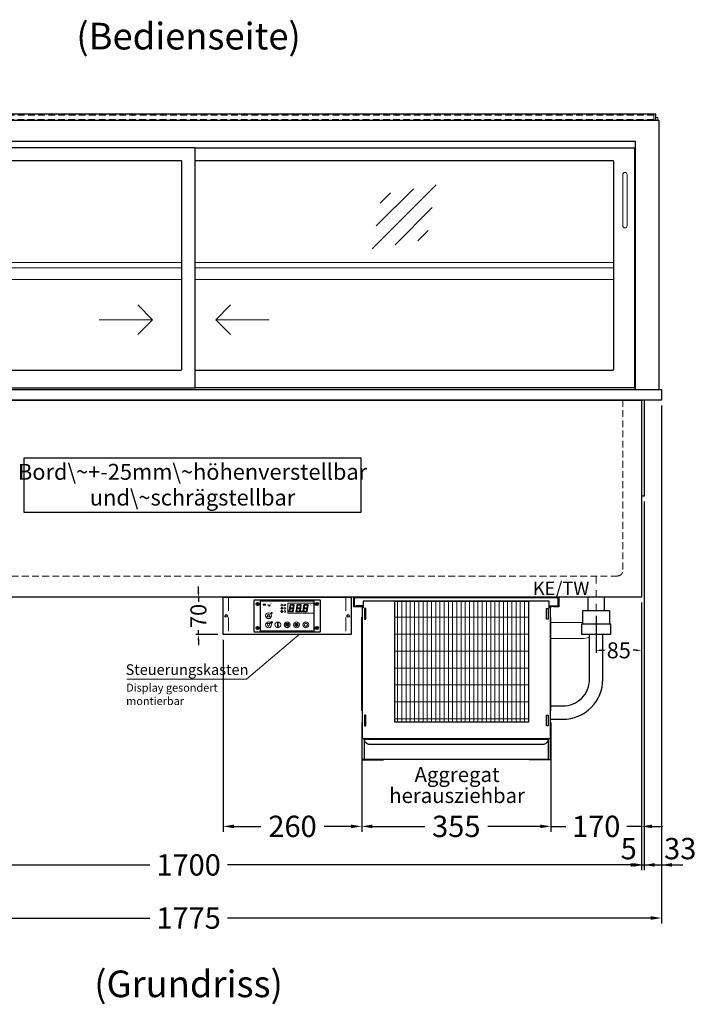
# Model space of a CAD drawing. Units: millimetres. Extents: x 0 to 48500, y 0 to 69400.
# Drawn here: x 6911 to 8181, y 22864 to 24711 of the extents above; entities that cross this region are included whole.
import ezdxf
from ezdxf.enums import TextEntityAlignment as Align

# ---------------------------------------------------------------- set-up
doc = ezdxf.new("R2010")
doc.units = ezdxf.units.MM
doc.header["$LTSCALE"] = 2
doc.header["$PDMODE"] = 34
doc.header["$PDSIZE"] = 5
for name, pattern in [('AUSGEZOGEN', [0]), ('STRICHPUNKT2', [12.7, 6.35, -3.175, 0, -3.175]), ('VERDECKT', [9.525, 6.35, -3.175])]:
    doc.linetypes.add(name, pattern=pattern)
for name, color, linetype, lineweight in [('A_BEMASSUNG', 1, 'Continuous', 13), ('A_GLAS', 4, 'Continuous', 20), ('A_HILFSLINIEN', 7, 'Continuous', 13), ('A_MITTE', 2, 'STRICHPUNKT2', 13), ('A_SCHRAFFUR', 6, 'Continuous', 5), ('A_TEXT', 7, 'Continuous', 20), ('A_VERDECKT', 5, 'VERDECKT', 13), ('A_VOLL', 3, 'Continuous', 30)]:
    doc.layers.add(name, color=color, linetype=linetype, lineweight=lineweight)
doc.styles.add('ARIAL', font='arial.ttf')
doc.styles.add('Arial_0', font='arial.ttf')
doc.styles.add('Arial_35', font='arial.ttf', dxfattribs={"height": 35})
doc.dimstyles.new('STANDARD_Bemassung', dxfattribs={"dimtxt": 40, "dimasz": 20, "dimexe": 10, "dimexo": 10, "dimgap": 15, "dimtad": 0, "dimdec": 0, "dimdsep": 46, "dimtxsty": 'ARIAL', "dimcen": 0.09, "dimclrt": 7, "dimazin": 0, "dimtfac": 1, "dimtdec": 0, "dimtmove": 2, "dimatfit": 3, "dimfxl": 1, "dimtolj": 1, "dimtzin": 0, "dimarcsym": 0})
doc.dimstyles.new('STANDARD_klein', dxfattribs={"dimtxt": 30, "dimasz": 10, "dimexe": 5, "dimexo": 10, "dimgap": 5, "dimtad": 0, "dimdec": 0, "dimdsep": 46, "dimtxsty": 'Arial_0', "dimcen": 0.09, "dimclrt": 7, "dimazin": 2, "dimtm": 1e-09, "dimtfac": 1, "dimtdec": 0, "dimtmove": 2, "dimatfit": 3, "dimfxl": 1, "dimtolj": 1, "dimtzin": 0, "dimarcsym": 0})
pattern_1 = [(0, (-208.144, 4.619), (0, 6.985), [5.08, -1.905]), (90, (-208.144, 4.619), (-6.985, 4e-16), [5.08, -1.905])]

# ---------------------------------------------------------------- blocks, each defined once
blk = doc.blocks.new('*D3581')
at = {"layer": 'A_BEMASSUNG', "color": 0, "lineweight": -2, "ltscale": 2, "transparency": 16777216}
for p, q in [((6377.6, 23617.6), (6377.6, 23115.7)), ((8077.6, 23617.6), (8077.6, 23115.7)), ((6397.6, 23125.7), (7154.9, 23125.7)), ((8057.6, 23125.7), (7300.4, 23125.7))]:
    blk.add_line(p, q, dxfattribs=at)
at = {"layer": 'A_BEMASSUNG', "color": 0, "ltscale": 2, "transparency": 16777216}
for points in [[(6397.6, 23129.1), (6397.6, 23122.4), (6377.6, 23125.7)], [(8057.6, 23129.1), (8057.6, 23122.4), (8077.6, 23125.7)]]:
    blk.add_solid(points, dxfattribs=at)
at = {"layer": 'DEFPOINTS', "color": 0, "ltscale": 2, "transparency": 16777216}
for p in [(6377.6, 23627.6), (8077.6, 23627.6), (8077.6, 23125.7)]:
    blk.add_point(p, dxfattribs=at)
at = {"layer": 'A_BEMASSUNG', "color": 7, "ltscale": 2, "transparency": 16777216, "insert": (7227.6, 23125.7), "char_height": 40, "attachment_point": 5, "style": 'ARIAL'}
blk.add_mtext('\\A1;1700', dxfattribs=at)
blk = doc.blocks.new('*D3582')
at = {"layer": 'A_BEMASSUNG', "color": 0, "lineweight": -2, "ltscale": 2, "transparency": 16777216}
for p, q in [((8082.6, 23807.6), (8082.6, 23115.7)), ((8077.6, 23617.6), (8077.6, 23115.7)), ((8057.6, 23125.7), (8037.6, 23125.7)), ((8077.6, 23125.7), (8082.6, 23125.7)), ((8102.6, 23125.7), (8122.6, 23125.7))]:
    blk.add_line(p, q, dxfattribs=at)
at = {"layer": 'A_BEMASSUNG', "color": 0, "ltscale": 2, "transparency": 16777216}
for points in [[(8057.6, 23129.1), (8057.6, 23122.4), (8077.6, 23125.7)], [(8102.6, 23129.1), (8102.6, 23122.4), (8082.6, 23125.7)]]:
    blk.add_solid(points, dxfattribs=at)
at = {"layer": 'DEFPOINTS', "color": 0, "ltscale": 2, "transparency": 16777216}
for p in [(8082.6, 23817.6), (8077.6, 23627.6), (8082.6, 23125.7)]:
    blk.add_point(p, dxfattribs=at)
at = {"layer": 'A_BEMASSUNG', "color": 7, "ltscale": 2, "transparency": 16777216, "insert": (8053.7, 23156.2), "char_height": 40, "attachment_point": 5, "style": 'ARIAL'}
blk.add_mtext('\\A1;5', dxfattribs=at)
blk = doc.blocks.new('*D3585')
at = {"layer": 'A_BEMASSUNG', "color": 0, "lineweight": -2, "ltscale": 2, "transparency": 16777216}
for p, q in [((8115.1, 23987.6), (8115.1, 23115.7)), ((8082.6, 23807.6), (8082.6, 23115.7)), ((8062.6, 23125.7), (8042.6, 23125.7)), ((8082.6, 23125.7), (8115.1, 23125.7)), ((8135.1, 23125.7), (8155.1, 23125.7))]:
    blk.add_line(p, q, dxfattribs=at)
at = {"layer": 'A_BEMASSUNG', "color": 0, "ltscale": 2, "transparency": 16777216}
for points in [[(8062.6, 23129.1), (8062.6, 23122.4), (8082.6, 23125.7)], [(8135.1, 23129.1), (8135.1, 23122.4), (8115.1, 23125.7)]]:
    blk.add_solid(points, dxfattribs=at)
at = {"layer": 'DEFPOINTS', "color": 0, "ltscale": 2, "transparency": 16777216}
for p in [(8115.1, 23997.6), (8082.6, 23817.6), (8115.1, 23125.7)]:
    blk.add_point(p, dxfattribs=at)
at = {"layer": 'A_BEMASSUNG', "color": 7, "ltscale": 2, "transparency": 16777216, "insert": (8150.3, 23156.3), "char_height": 40, "attachment_point": 5, "style": 'ARIAL'}
blk.add_mtext('\\A1;33', dxfattribs=at)
blk = doc.blocks.new('*D2680')
at = {"layer": 'A_BEMASSUNG', "color": 0, "lineweight": -2, "ltscale": 2, "transparency": 16777216}
for p, q in [((6340.1, 23987.6), (6340.1, 23016.1)), ((8115.1, 23987.6), (8115.1, 23016.1)), ((6360.1, 23026.1), (7154.7, 23026.1)), ((8095.1, 23026.1), (7300.6, 23026.1))]:
    blk.add_line(p, q, dxfattribs=at)
at = {"layer": 'A_BEMASSUNG', "color": 0, "ltscale": 2, "transparency": 16777216}
for points in [[(6360.1, 23029.4), (6360.1, 23022.7), (6340.1, 23026.1)], [(8095.1, 23029.4), (8095.1, 23022.7), (8115.1, 23026.1)]]:
    blk.add_solid(points, dxfattribs=at)
at = {"layer": 'DEFPOINTS', "color": 0, "ltscale": 2, "transparency": 16777216}
for p in [(6340.1, 23997.6), (8115.1, 23997.6), (8115.1, 23026.1)]:
    blk.add_point(p, dxfattribs=at)
at = {"layer": 'A_BEMASSUNG', "color": 7, "ltscale": 2, "transparency": 16777216, "insert": (7227.6, 23026.1), "char_height": 40, "attachment_point": 5, "style": 'ARIAL'}
blk.add_mtext('\\A1;1775', dxfattribs=at)
blk = doc.blocks.new('glassymbol')
at = {"layer": 'A_HILFSLINIEN', "linetype": 'AUSGEZOGEN', "lineweight": -3}
for p, q in [((-60.1, -60.1), (60.1, 60.1)), ((-52.5, -17.2), (17.2, 52.5)), ((-45, 25.7), (-25.7, 45)), ((-17.2, -52.5), (52.5, 17.2)), ((25.7, -45), (45, -25.7))]:
    blk.add_line(p, q, dxfattribs=at)
blk = doc.blocks.new('Verdunstung 8-12 - Vorderseite')
at = {"layer": 'A_VOLL', "color": 7}
for p, q in [((247.5, 240), (247.5, 265)), ((277.5, 265), (277.5, 240))]:
    blk.add_line(p, q, dxfattribs=at)
at = {"layer": 'A_VOLL', "color": 253, "ltscale": 2}
blk.add_lwpolyline([(237.5, 215), (237.5, 240), (287.5, 240), (287.5, 215)], dxfattribs=at)
at = {"layer": 'A_VOLL', "color": 251, "lineweight": 5}
for points in [[(237.5, 217.8, -0.050382), (235, 217.5), (177.5, 217.5)], [(250, 190.2, -0.090487), (235, 187.5), (177.5, 187.5)]]:
    blk.add_lwpolyline(points, format="xyb", dxfattribs=at)
at = {"layer": 'A_VOLL', "color": 253, "ltscale": 2}
blk.add_lwpolyline([(289.5, 195), (235.5, 195), (235.5, 215), (289.5, 215)], close=True, dxfattribs=at)
for points in [[(176.5, 36.4), (200, 36.4, 0.414214), (275, 111.4), (275, 195)], [(177.5, 61.4), (200, 61.4, 0.414214), (250, 111.4), (250, 195)]]:
    blk.add_lwpolyline(points, format="xyb", dxfattribs=at)
at = {"layer": 'A_VOLL', "color": 104, "ltscale": 2}
for points in [[(-176.5, 30), (-177.5, 30), (-177.5, -40), (-136.5, -40), (-136.5, -39), (-176.5, -39), (-176.5, 30)], [(176.5, 30), (177.5, 30), (177.5, -40), (136.5, -40), (136.5, -39), (176.5, -39), (176.5, 30)], [(-172.5, -1), (172.5, -1), (172.5, -39), (-172.5, -39)]]:
    blk.add_lwpolyline(points, close=True, dxfattribs=at)
blk.add_lwpolyline([(172.5, -1), (172.5, -1, -0.414214), (162.5, -11), (-162.5, -11, -0.414214), (-172.5, -1), (-172.5, -1)], format="xyb", dxfattribs=at)
blk = doc.blocks.new('*U2604')
at = {"layer": 'A_SCHRAFFUR', "lineweight": 5}
h = blk.add_hatch(dxfattribs=at)
h.set_pattern_fill('GRATE', color=44, scale=10, angle=90)
h.paths.add_polyline_path([(-308, -7), (-57, -7), (-57, -234), (-308, -234)])
at = {"layer": 'A_VOLL', "ltscale": 2}
for points in [[(-375, -17), (-375, -18), (-385, -18), (-385, 0), (0, 0), (0, -18), (-10, -18), (-10, -17), (-1, -17), (-1, -1), (-384, -1), (-384, -17)], [(-367, -7), (-367, -20), (-369, -20), (-369, -265), (-16, -265), (-16, -20), (-18, -20), (-18, -7)], [(-308, -7), (-57, -7), (-57, -234), (-308, -234)], [(-362, -21), (-365, -21), (-365, -41), (-362, -41)], [(-23, -21), (-20, -21), (-20, -41), (-23, -41)], [(-370, -37), (-369, -37), (-369, -213), (-370, -213)], [(-15, -37), (-16, -37), (-16, -213), (-15, -213)], [(-362, -221), (-365, -221), (-365, -241), (-362, -241)], [(-23, -221), (-20, -221), (-20, -241), (-23, -241)]]:
    blk.add_lwpolyline(points, close=True, dxfattribs=at)
for points in [[(-368, -20), (-368, -16), (-381, -16), (-381, -17), (-369, -17), (-369, -20)], [(-17, -20), (-17, -16), (-4, -16), (-4, -17), (-16, -17), (-16, -20)]]:
    blk.add_lwpolyline(points, dxfattribs=at)
blk = doc.blocks.new('*D3500')
at = {"layer": 'A_BEMASSUNG', "color": 0, "lineweight": -2, "ltscale": 2, "transparency": 16777216}
for p, q in [((7552.6, 23389.6), (7552.6, 23188)), ((7907.6, 23389.6), (7907.6, 23188)), ((7572.6, 23198), (7670.8, 23198)), ((7887.6, 23198), (7789.5, 23198))]:
    blk.add_line(p, q, dxfattribs=at)
at = {"layer": 'A_BEMASSUNG', "color": 0, "ltscale": 2, "transparency": 16777216}
for points in [[(7572.6, 23201.3), (7572.6, 23194.6), (7552.6, 23198)], [(7887.6, 23201.3), (7887.6, 23194.6), (7907.6, 23198)]]:
    blk.add_solid(points, dxfattribs=at)
at = {"layer": 'DEFPOINTS', "color": 0, "ltscale": 2, "transparency": 16777216}
for p in [(7552.6, 23399.6), (7907.6, 23399.6), (7907.6, 23198)]:
    blk.add_point(p, dxfattribs=at)
at = {"layer": 'A_BEMASSUNG', "color": 7, "ltscale": 2, "transparency": 16777216, "insert": (7730.1, 23198), "char_height": 40, "attachment_point": 5, "style": 'ARIAL'}
blk.add_mtext('\\A1;355', dxfattribs=at)
blk = doc.blocks.new('*D3501')
at = {"layer": 'A_BEMASSUNG', "color": 0, "lineweight": -2, "ltscale": 2, "transparency": 16777216}
for p, q in [((8077.6, 23617.6), (8077.6, 23188)), ((7907.6, 23389.6), (7907.6, 23188)), ((7887.6, 23198), (7867.6, 23198)), ((7907.6, 23198), (7935.4, 23198)), ((8077.6, 23198), (8049.9, 23198)), ((8097.6, 23198), (8117.6, 23198))]:
    blk.add_line(p, q, dxfattribs=at)
at = {"layer": 'A_BEMASSUNG', "color": 0, "ltscale": 2, "transparency": 16777216}
for points in [[(7887.6, 23201.3), (7887.6, 23194.6), (7907.6, 23198)], [(8097.6, 23201.3), (8097.6, 23194.6), (8077.6, 23198)]]:
    blk.add_solid(points, dxfattribs=at)
at = {"layer": 'DEFPOINTS', "color": 0, "ltscale": 2, "transparency": 16777216}
for p in [(8077.6, 23627.6), (7907.6, 23399.6), (7907.6, 23198)]:
    blk.add_point(p, dxfattribs=at)
at = {"layer": 'A_BEMASSUNG', "color": 7, "ltscale": 2, "transparency": 16777216, "insert": (7992.6, 23198), "char_height": 40, "attachment_point": 5, "style": 'ARIAL'}
blk.add_mtext('\\A1;170', dxfattribs=at)
blk = doc.blocks.new('*U2586')
at = {"layer": 'A_SCHRAFFUR', "ltscale": 2}
h = blk.add_hatch(color=1, dxfattribs=at)
h.dxf.hatch_style = 1
h.paths.add_polyline_path([(19.3, 21.5), (18.8, 21.2), (19.9, 20), (24.6, 20), (26.1, 21.3), (25.9, 21.5)])
h.paths.add_polyline_path([(18.9, 15.2), (18, 14.4), (18.6, 13.7), (23.7, 13.7), (24.6, 14.6), (24, 15.2)])
h.paths.add_polyline_path([(16.1, 8.2), (16.3, 7.9), (17.8, 9.2), (18.6, 13.5), (17.8, 14.3), (17.2, 14.3)])
h.paths.add_polyline_path([(23.4, 7.5), (23.8, 7.7), (22.7, 9), (17.9, 9), (16.5, 7.8), (16.7, 7.5)])
h.paths.add_polyline_path([(29.2, 8.2), (29.4, 7.9), (30.9, 9.2), (31.7, 13.5), (30.9, 14.3), (30.3, 14.3)])
h.paths.add_polyline_path([(36.5, 7.5), (36.9, 7.7), (35.8, 9), (31, 9), (29.6, 7.8), (29.8, 7.5)])
h.paths.add_polyline_path([(36, 9.1), (37, 7.8), (37.3, 8), (38.4, 14.5), (37.8, 14.5), (36.7, 13.4)])
h.paths.add_polyline_path([(37.1, 15.5), (37.8, 14.7), (38.5, 14.7), (39.6, 20.9), (39.4, 21.1), (37.9, 19.8)])
h.paths.add_polyline_path([(32.4, 21.5), (31.9, 21.2), (32.9, 20), (37.7, 20), (39.2, 21.3), (39, 21.5)])
h.paths.add_polyline_path([(30.3, 14.5), (30.9, 14.5), (32, 15.6), (32.8, 19.9), (31.7, 21.1), (31.5, 21)])
edge = h.paths.add_edge_path()
edge.add_arc((26.9, 8.4), 0.9, 0, 360)
h.paths.add_polyline_path([(17.2, 14.5), (17.8, 14.5), (18.9, 15.6), (19.7, 19.9), (18.7, 21.1), (18.4, 21)])
h.paths.add_polyline_path([(22.9, 9.1), (24, 7.8), (24.2, 8), (25.4, 14.5), (24.8, 14.5), (23.6, 13.4)])
at = {"layer": 'A_VOLL', "lineweight": 5, "ltscale": 2}
h = blk.add_hatch(color=152, dxfattribs=at)
h.dxf.hatch_style = 1
h.paths.add_polyline_path([(-44.2, 22), (-45, 22), (-45, 20.4), (-44.2, 20.4)])
h = blk.add_hatch(color=152, dxfattribs=at)
h.dxf.hatch_style = 1
edge = h.paths.add_edge_path()
edge.add_ellipse((-41.8, 21.2), major_axis=(-0.966, 0), ratio=0.81999, start_angle=90, end_angle=270)
edge.add_line((-41.8, 22), (-43.9, 22))
edge.add_line((-43.9, 22), (-43.9, 20.4))
edge.add_line((-43.9, 20.4), (-41.8, 20.4))
edge = h.paths.add_edge_path(flags=16)
edge.add_ellipse((-42.2, 21.2), major_axis=(-0.543, 0), ratio=0.692469, start_angle=90, end_angle=270, ccw=False)
edge.add_line((-42.2, 20.8), (-43.1, 20.8))
edge.add_line((-43.1, 20.8), (-43.1, 21.6))
edge.add_line((-43.1, 21.6), (-42.2, 21.6))
h = blk.add_hatch(color=152, dxfattribs=at)
h.dxf.hatch_style = 1
h.paths.add_polyline_path([(-38, 20.8), (-39.8, 20.8), (-39.8, 21.1), (-38, 21.1), (-38, 21.4), (-39.8, 21.4), (-39.8, 21.6), (-38, 21.6), (-38, 22), (-40.6, 22), (-40.6, 20.4), (-38, 20.4)])
at = {"layer": 'A_VOLL', "lineweight": 5}
h = blk.add_hatch(color=142, dxfattribs=at)
h.dxf.hatch_style = 1
h.paths.add_polyline_path([(-37.8, 20.4), (-37, 20.4), (-36.8, 20.7), (-35.7, 20.7), (-35.5, 20.4), (-34.7, 20.4), (-35.7, 22), (-36.8, 22)])
h.paths.add_polyline_path([(-35.9, 21), (-36.6, 21), (-36.3, 21.6)], flags=16)
at = {"layer": 'A_VOLL', "lineweight": 5, "ltscale": 2}
h = blk.add_hatch(color=152, dxfattribs=at)
h.dxf.hatch_style = 1
h.paths.add_polyline_path([(-36.8, 18.5), (-35.7, 18.5), (-34.7, 20.1), (-35.5, 20.1), (-35.7, 19.8), (-36.8, 19.8), (-37, 20.1), (-37.8, 20.1)])
h.paths.add_polyline_path([(-36.3, 18.9), (-36.6, 19.5), (-35.9, 19.5)], flags=16)
h = blk.add_hatch(color=152, dxfattribs=at)
h.dxf.hatch_style = 1
h.paths.add_polyline_path([(-33.5, 22), (-34.4, 22), (-34.4, 20.4), (-31.8, 20.4), (-31.8, 20.9), (-33.5, 20.9)])
at = {"layer": 'A_VOLL', "lineweight": 5}
h = blk.add_hatch(color=142, dxfattribs=at)
h.dxf.hatch_style = 1
h.paths.add_polyline_path([(-31.8, 20.1), (-32.8, 20.1), (-33.6, 19.5), (-33.6, 20.1), (-34.4, 20.1), (-34.4, 18.5), (-33.6, 18.5), (-33.6, 19.1), (-32.8, 18.5), (-31.8, 18.5), (-32.9, 19.3)])
at = {"layer": 'A_VOLL', "lineweight": 5, "ltscale": 2}
h = blk.add_hatch(color=152, dxfattribs=at)
h.dxf.hatch_style = 1
edge = h.paths.add_edge_path()
edge.add_spline(control_points=[(-30.9, 23.3), (-30.8, 23.3), (-30.8, 23.3), (-30.8, 23.3), (-30.8, 23.3), (-30.8, 23.3), (-30.8, 23.3), (-30.8, 23.3), (-30.7, 23.3), (-30.7, 23.3), (-30.7, 23.3), (-30.7, 23.3), (-30.7, 23.3), (-30.7, 23.3), (-30.7, 23.3), (-30.7, 23.3), (-30.7, 23.3), (-30.7, 23.3), (-30.7, 23.3), (-30.7, 23.3), (-30.7, 23.3), (-30.7, 23.3), (-30.7, 23.3), (-30.6, 23.3), (-30.6, 23.3), (-30.6, 23.3), (-30.6, 23.3), (-30.6, 23.3), (-30.6, 23.3), (-30.6, 23.3), (-30.6, 23.3), (-30.6, 23.3), (-30.6, 23.3), (-30.6, 23.2), (-30.6, 23.2), (-30.5, 23.2), (-30.5, 23.2), (-30.5, 23.2), (-30.5, 23.2), (-30.5, 23.2), (-30.5, 23.2), (-30.5, 23.2), (-30.5, 23.1), (-30.5, 23.1), (-30.5, 23.1), (-30.5, 23.1), (-30.5, 23.1), (-30.4, 23.1), (-30.4, 23.1), (-30.4, 23.1), (-30.4, 23.1), (-30.4, 23.1), (-30.4, 23.1), (-30.4, 23), (-30.4, 23), (-30.4, 23), (-30.4, 23), (-30.4, 23), (-30.4, 23), (-30.4, 22.9), (-30.4, 22.9), (-30.4, 22.9), (-30.4, 22.9), (-30.4, 22.9), (-30.4, 22.9), (-30.4, 22.9), (-30.4, 22.9), (-30.4, 22.9), (-30.4, 22.8), (-30.4, 22.8)], knot_values=[4.863694, 4.863694, 4.863694, 4.863694, 43.062292, 43.062292, 86.124584, 86.124584, 129.186877, 129.186877, 165.057676, 165.057676, 178.068826, 178.068826, 185.662822, 185.662822, 191.793507, 191.793507, 197.924192, 197.924192, 210.185563, 210.185563, 234.708304, 234.708304, 286.60672, 286.60672, 338.505135, 338.505135, 363.856116, 363.856116, 382.147152, 382.147152, 400.438188, 400.438188, 437.020259, 437.020259, 498.239676, 498.239676, 559.459093, 559.459093, 588.764848, 588.764848, 618.070602, 618.070602, 676.68211, 676.68211, 719.456576, 719.456576, 757.852031, 757.852031, 791.058574, 791.058574, 808.308625, 808.308625, 825.558676, 825.558676, 860.058777, 860.058777, 936.33843, 936.33843, 1012.618083, 1012.618083, 1035.316028, 1035.316028, 1053.57715, 1053.57715, 1088.069716, 1088.069716, 1157.054847, 1157.054847, 1221.527367, 1221.527367, 1221.527367, 1221.527367], degree=3, periodic=0)
edge.add_arc((-31.3, 20.2), 2.82, 63.3779, 71.7891, ccw=False)
edge.add_arc((-32.7, 23.4), 2.77, 344.5491, 365.4236)
edge.add_arc((-30.2, 20.9), 2.77, 84.5764, 138.8788)
edge.add_arc((-31.3, 20.2), 2.77, 79.7215, 111.1073, ccw=False)
edge.add_arc((-33.4, 22.3), 2.72, 11.8018, 20.7288)
at = {"layer": 'A_VOLL', "lineweight": 5}
h = blk.add_hatch(color=142, dxfattribs=at)
h.dxf.hatch_style = 1
h.paths.add_polyline_path([(-30.8, 19.8), (-29.1, 19.8), (-29.1, 20.1), (-31.6, 20.1), (-31.6, 18.5), (-29.1, 18.5), (-29.1, 18.9), (-30.8, 18.9), (-30.8, 19.2), (-29.1, 19.2), (-29.1, 19.5), (-30.8, 19.5)])
h = blk.add_hatch(color=142, dxfattribs=at)
h.dxf.hatch_style = 1
edge = h.paths.add_edge_path()
edge.add_arc((-31.3, 20.2), 2.77, 63.1865, 72.4271)
edge.add_spline(control_points=[(-30.4, 22.8), (-30.4, 22.8), (-30.5, 22.9), (-30.5, 23.1), (-30.5, 23.2), (-30.6, 23.2), (-30.7, 23.3), (-30.8, 23.3), (-30.8, 23.3)], knot_values=[0, 0, 0, 0, 234.242997, 477.413086, 703.505144, 904.986999, 1090.166187, 1278.343845, 1278.343845, 1278.343845, 1278.343845], degree=3, periodic=0)
edge.add_arc((-33.4, 22.3), 2.77, -21.1073, 19.5838, ccw=False)
edge.add_arc((-32.7, 23.4), 2.77, 311.1212, 343.5141)
h = blk.add_hatch(dxfattribs=at)
h.set_pattern_fill('ANGLE', color=251)
h.set_pattern_definition(pattern_1)
h.paths.add_polyline_path([(-18, -18.8, 3.213033), (-17, -18.8), (-17, -17.4), (-18, -17.4)])
h = blk.add_hatch(dxfattribs=at)
h.set_pattern_fill('ANGLE', color=251)
h.set_pattern_definition(pattern_1)
h.paths.add_polyline_path([(0.7, -13.3), (-0.7, -13.3), (-0.7, -15.2, -0.251622), (0.7, -15.2)])
h = blk.add_hatch(color=251, dxfattribs=at)
h.dxf.hatch_style = 1
edge = h.paths.add_edge_path()
edge.add_arc((17.5, -16.5), 3, 0, 360)
at = {"layer": 'A_VOLL', "color": 251, "lineweight": 5}
for p, q in [((-8.6, 21.5), (-11, 21.9)), ((-8.6, 19.5), (-11, 19)), ((-30.3, 5.4), (-30.7, 5.8)), ((-27.8, 5.4), (-30.7, 5.4)), ((-29.8, 6.3), (-30.3, 6.4)), ((-29.3, 5.4), (-30, 6.7)), ((-29.8, 6.3), (-29.6, 6.8)), ((-29.3, 5.4), (-28.6, 6.7)), ((-28.8, 6.3), (-29, 6.8)), ((-28.8, 6.3), (-28.2, 6.4)), ((-28.3, 5.4), (-27.9, 5.8)), ((-8.2, 14.5), (-11.8, 14.5)), ((-11.2, 14.5), (-11.7, 15)), ((-10.6, 15.5), (-11.3, 15.7)), ((-10, 14.5), (-10.9, 16.1)), ((-10.9, 14.3), (-10.9, 14.3)), ((-10.9, 14.3), (-10.9, 14.3)), ((-10.6, 15.5), (-10.4, 16.3)), ((-10.5, 13.5), (-10.5, 13.5)), ((-10.5, 13.5), (-10.5, 13.5)), ((-10, 14.5), (-9.1, 16.1)), ((-10, 14.3), (-10, 14.3)), ((-10, 14.3), (-10, 14.3)), ((-9.4, 15.5), (-9.6, 16.3)), ((-9.5, 13.5), (-9.5, 13.5)), ((-9.4, 15.5), (-8.7, 15.7)), ((-9.1, 14.3), (-9.1, 14.3)), ((-9.1, 14.3), (-9.1, 14.3)), ((-8.8, 14.5), (-8.3, 15)), ((-30.6, -13.2), (-27.8, -10.4)), ((-30.6, -10.4), (-27.8, -13.2)), ((-29.9, -11.2), (-28.4, -10.5)), ((-29.9, -12.5), (-28.4, -13.2)), ((-28.4, -10.5), (-28.4, -13.2)), ((-18, -18.8), (-18, -12.8)), ((-18, -17.4), (-17, -17.4)), ((-17, -18.8), (-17, -12.8)), ((-1.9, -16.5), (-4.2, -16.5)), ((-1.4, -15.2), (-3, -13.6)), ((-1.4, -17.8), (-3, -19.4)), ((-0.7, -15.2), (-0.7, -13.3)), ((-0.7, -13.3), (0.7, -13.3)), ((0, -18.4), (0, -20.7)), ((0.7, -15.2), (0.7, -13.3)), ((1.4, -15.2), (3, -13.6)), ((1.4, -17.8), (3, -19.4)), ((1.9, -16.5), (4.2, -16.5)), ((35, -14.6), (35, -12.6))]:
    blk.add_line(p, q, dxfattribs=at)
at = {"layer": 'A_VOLL', "color": 107}
blk.add_lwpolyline([(-61.5, -29.5), (61.5, -29.5, 0.414214), (62.5, -28.5), (62.5, 28.5, 0.414214), (61.5, 29.5), (-61.5, 29.5, 0.414214), (-62.5, 28.5), (-62.5, -28.5, 0.414214)], format="xyb", close=True, dxfattribs=at)
at = {"layer": 'A_VOLL', "color": 251}
blk.add_lwpolyline([(50, -28.5), (-50, -28.5), (-50, 28.5), (50, 28.5)], close=True, dxfattribs=at)
at = {"layer": 'A_VOLL', "color": 152, "lineweight": 5, "ltscale": 2}
blk.add_lwpolyline([(-44.2, 20.4), (-45, 20.4), (-45, 22), (-44.2, 22)], close=True, dxfattribs=at)
blk.add_lwpolyline([(-41.8, 22), (-43.9, 22), (-43.9, 22), (-43.9, 20.4), (-43.9, 20.4), (-41.8, 20.4)], dxfattribs=at)
at = {"layer": 'A_VOLL', "color": 142, "lineweight": 5}
blk.add_lwpolyline([(-32.9, 19.3), (-31.8, 18.5), (-32.8, 18.5), (-33.6, 19.1), (-33.6, 18.5), (-34.4, 18.5), (-34.4, 20.1), (-33.6, 20.1), (-33.6, 19.5), (-32.8, 20.1), (-31.8, 20.1)], close=True, dxfattribs=at)
at = {"layer": 'A_VOLL', "color": 251, "lineweight": 5}
blk.add_lwpolyline([(50, 24), (1, 24), (1, 5), (50, 5)], dxfattribs=at)
at = {"layer": 'A_VOLL', "color": 18, "lineweight": 5}
for points in [[(4.1, 14.5), (4.7, 14.5), (5.8, 15.6), (6.6, 19.9), (5.6, 21.1), (5.3, 21)], [(6.2, 21.5), (5.7, 21.2), (6.8, 20), (11.6, 20), (13.1, 21.3), (12.8, 21.5)], [(10.9, 15.5), (11.7, 14.7), (12.3, 14.7), (13.4, 20.9), (13.2, 21.1), (11.7, 19.8)], [(17.2, 14.5), (17.8, 14.5), (18.9, 15.6), (19.7, 19.9), (18.7, 21.1), (18.4, 21)], [(19.3, 21.5), (18.8, 21.2), (19.9, 20), (24.6, 20), (26.1, 21.3), (25.9, 21.5)], [(24, 15.5), (24.8, 14.7), (25.4, 14.7), (26.5, 20.9), (26.3, 21.1), (24.8, 19.8)], [(30.3, 14.5), (30.9, 14.5), (32, 15.6), (32.8, 19.9), (31.7, 21.1), (31.5, 21)], [(32.4, 21.5), (31.9, 21.2), (32.9, 20), (37.7, 20), (39.2, 21.3), (39, 21.5)], [(37.1, 15.5), (37.8, 14.7), (38.5, 14.7), (39.6, 20.9), (39.4, 21.1), (37.9, 19.8)], [(3, 8.2), (3.2, 7.9), (4.7, 9.2), (5.5, 13.5), (4.7, 14.3), (4.1, 14.3)], [(10.3, 7.5), (10.7, 7.7), (9.6, 9), (4.8, 9), (3.4, 7.8), (3.7, 7.5)], [(5.8, 15.2), (4.9, 14.4), (5.5, 13.7), (10.6, 13.7), (11.5, 14.6), (10.9, 15.2)], [(9.8, 9.1), (10.9, 7.8), (11.1, 8), (12.3, 14.5), (11.7, 14.5), (10.5, 13.4)], [(16.1, 8.2), (16.3, 7.9), (17.8, 9.2), (18.6, 13.5), (17.8, 14.3), (17.2, 14.3)], [(23.4, 7.5), (23.8, 7.7), (22.7, 9), (17.9, 9), (16.5, 7.8), (16.7, 7.5)], [(18.9, 15.2), (18, 14.4), (18.6, 13.7), (23.7, 13.7), (24.6, 14.6), (24, 15.2)], [(22.9, 9.1), (24, 7.8), (24.2, 8), (25.4, 14.5), (24.8, 14.5), (23.6, 13.4)], [(29.2, 8.2), (29.4, 7.9), (30.9, 9.2), (31.7, 13.5), (30.9, 14.3), (30.3, 14.3)], [(36.5, 7.5), (36.9, 7.7), (35.8, 9), (31, 9), (29.6, 7.8), (29.8, 7.5)], [(32, 15.2), (31.1, 14.4), (31.7, 13.7), (36.8, 13.7), (37.7, 14.6), (37, 15.2)], [(36, 9.1), (37, 7.8), (37.3, 8), (38.4, 14.5), (37.8, 14.5), (36.7, 13.4)]]:
    blk.add_lwpolyline(points, close=True, dxfattribs=at)
at = {"layer": 'A_VOLL', "color": 251, "lineweight": 5}
for points in [[(-35, 3.6), (-38, -1.7), (-32, -1.7)], [(-35, -19.6), (-38, -14.3), (-32, -14.3)], [(-30.4, -11.2), (-29.9, -11.2), (-29.9, -12.5), (-30.4, -12.5)]]:
    blk.add_lwpolyline(points, close=True, dxfattribs=at)
blk.add_lwpolyline([(-9.8, 9.4, 0.147189), (-9.7, 9.6, 0.492531), (-10, 10.3, 0.11718), (-10.5, 10.3, 0.14275), (-10.9, 10, 0.235459), (-11.1, 9.5, 0.275172), (-10.5, 8.7), (-10.4, 8.7, 0.080431), (-10.4, 8.6, -0.292394), (-11, 8.8, 0.147189), (-11.2, 8.9, 0.492531), (-11.8, 8.6, 0.11718), (-11.8, 8.1, 0.14275), (-11.6, 7.7, 0.235459), (-11.1, 7.5, 0.275172), (-10.3, 8.1), (-10.2, 8.2, 0.080431), (-10.1, 8.2, -0.292394), (-10.3, 7.6, 0.147189), (-10.5, 7.4, 0.492531), (-10.2, 6.8, 0.11718), (-9.6, 6.8, 0.14275), (-9.3, 7, 0.235459), (-9.1, 7.5, 0.275172), (-9.7, 8.3), (-9.8, 8.4, 0.080431), (-9.7, 8.5, -0.292394), (-9.2, 8.3, 0.147189), (-9, 8.1, 0.492531), (-8.4, 8.4, 0.11718), (-8.4, 9, 0.14275), (-8.6, 9.3, 0.235459), (-9.1, 9.5, 0.275172), (-9.9, 8.9), (-9.9, 8.8, 0.080431), (-10, 8.9, -0.292394), (-9.8, 9.4, 0.147189)], format="xyb", close=True, dxfattribs=at)
at = {"layer": 'A_VOLL', "color": 35}
for centre, radius in [((-55.5, 22.5), 3), ((-55.5, 22.5), 1.5), ((55.5, 22.5), 3), ((55.5, 22.5), 1.5), ((-55.5, -22.5), 3), ((-55.5, -22.5), 1.5), ((55.5, -22.5), 3), ((55.5, -22.5), 1.5)]:
    blk.add_circle(centre, radius, dxfattribs=at)
at = {"layer": 'A_VOLL', "color": 251, "lineweight": 5}
for centre, radius in [((-10, 20.5), 1.75), ((-35, 0.5), 5.5), ((-10.1, 8.5), 0.18), ((-35, -16.5), 5.5), ((-17.5, -16.5), 5.5), ((0, -16.5), 5.5), ((0, -16.5), 1.42), ((17.5, -16.5), 5.5), ((17.5, -16.5), 3), ((35, -16.5), 5.5)]:
    blk.add_circle(centre, radius, dxfattribs=at)
at = {"layer": 'A_VOLL', "color": 18, "lineweight": 5}
for centre, radius in [((-4.5, 20.5), 1.5), ((-4.5, 14.5), 1.5), ((-4.5, 8.5), 1.5), ((26.9, 8.4), 0.9)]:
    blk.add_circle(centre, radius, dxfattribs=at)
at = {"layer": 'A_VOLL', "color": 251, "lineweight": 5}
for centre, radius, start, end in [((-17.5, -13.5), 0.862, 55.4243, 124.5757), ((35, -16.5), 3, 93.8226, 86.1774), ((-17.5, -19.5), 0.862, 124.5757, 55.4243)]:
    blk.add_arc(centre, radius, start, end, dxfattribs=at)
at = {"layer": 'A_VOLL', "color": 152, "lineweight": 5, "ltscale": 2}
blk.add_ellipse((-41.8, 21.2), major_axis=(-0.966, 0), ratio=0.81999, start_param=1.570796, end_param=4.712389, dxfattribs=at)
at = {"layer": 'A_VOLL', "color": 251, "lineweight": 5}
for points, weights, knots in [([(-29.9, 4.7), (-29.8, 4.8), (-29.8, 4.8), (-29.9, 5), (-30, 5.2), (-30, 5.3), (-30.1, 5.2), (-30.2, 5), (-30.3, 4.8), (-30.2, 4.8), (-30.2, 4.7), (-30.1, 4.7), (-30.1, 4.7), (-30, 4.7), (-30, 4.7), (-29.9, 4.7), (-29.9, 4.7)], [1, 1, 1, 1, 1, 1, 1, 1, 1, 1, 1, 0.969226810132, 0.969226810132, 1, 0.969226810132, 0.969226810132, 1], [0, 0, 0, 0, 0.562641, 1.244962, 2.933066, 2.933066, 2.933066, 4.62117, 5.303491, 5.866132, 5.866132, 5.866132, 6.476177, 6.476177, 6.476177, 7.086222, 7.086222, 7.086222, 7.086222]), ([(-29.5, 4.1), (-29.5, 4.1), (-29.4, 4.2), (-29.6, 4.4), (-29.6, 4.5), (-29.7, 4.6), (-29.7, 4.5), (-29.8, 4.4), (-29.9, 4.2), (-29.9, 4.1), (-29.8, 4.1), (-29.8, 4), (-29.7, 4), (-29.7, 4), (-29.6, 4), (-29.6, 4), (-29.5, 4.1)], [1, 1, 1, 1, 1, 1, 1, 1, 1, 1, 1, 0.969226810132, 0.969226810132, 1, 0.969226810132, 0.969226810132, 1], [0, 0, 0, 0, 0.562641, 1.244962, 2.933066, 2.933066, 2.933066, 4.62117, 5.303491, 5.866132, 5.866132, 5.866132, 6.476177, 6.476177, 6.476177, 7.086222, 7.086222, 7.086222, 7.086222]), ([(-29.1, 4.7), (-29.1, 4.8), (-29.1, 4.8), (-29.2, 5), (-29.2, 5.2), (-29.3, 5.3), (-29.3, 5.2), (-29.4, 5), (-29.5, 4.8), (-29.5, 4.8), (-29.5, 4.7), (-29.4, 4.7), (-29.4, 4.7), (-29.3, 4.7), (-29.2, 4.7), (-29.2, 4.7), (-29.1, 4.7)], [1, 1, 1, 1, 1, 1, 1, 1, 1, 1, 1, 0.969226810132, 0.969226810132, 1, 0.969226810132, 0.969226810132, 1], [0, 0, 0, 0, 0.562641, 1.244962, 2.933066, 2.933066, 2.933066, 4.62117, 5.303491, 5.866132, 5.866132, 5.866132, 6.476177, 6.476177, 6.476177, 7.086222, 7.086222, 7.086222, 7.086222]), ([(-28.9, 4), (-28.8, 4), (-28.8, 4), (-28.7, 4.1), (-28.7, 4.1), (-28.7, 4.2), (-28.8, 4.4), (-28.8, 4.5), (-28.9, 4.6), (-28.9, 4.5), (-29, 4.4), (-29.1, 4.2), (-29.1, 4.1), (-29.1, 4.1), (-29, 4), (-29, 4), (-28.9, 4)], [1, 0.969226810132, 0.969226810132, 1, 1, 1, 1, 1, 1, 1, 1, 1, 1, 1, 0.969226810132, 0.969226810132, 1], [0, 0, 0, 0, 0.610045, 0.610045, 0.610045, 1.172686, 1.855007, 3.543111, 3.543111, 3.543111, 5.231215, 5.913536, 6.476177, 6.476177, 6.476177, 7.086222, 7.086222, 7.086222, 7.086222]), ([(-28.6, 4.7), (-28.5, 4.7), (-28.4, 4.7), (-28.4, 4.7), (-28.4, 4.8), (-28.3, 4.8), (-28.4, 5), (-28.5, 5.2), (-28.6, 5.3), (-28.6, 5.2), (-28.7, 5), (-28.8, 4.8), (-28.7, 4.8), (-28.7, 4.7), (-28.7, 4.7), (-28.6, 4.7), (-28.6, 4.7)], [1, 0.969226810132, 0.969226810132, 1, 1, 1, 1, 1, 1, 1, 1, 1, 1, 1, 0.969226810132, 0.969226810132, 1], [0, 0, 0, 0, 0.610045, 0.610045, 0.610045, 1.172686, 1.855007, 3.543111, 3.543111, 3.543111, 5.231215, 5.913536, 6.476177, 6.476177, 6.476177, 7.086222, 7.086222, 7.086222, 7.086222]), ([(-10.7, 13.6), (-10.7, 13.7), (-10.6, 13.8), (-10.8, 14), (-10.9, 14.2), (-10.9, 14.3), (-11, 14.2), (-11.1, 14), (-11.2, 13.8), (-11.2, 13.7), (-11.1, 13.6), (-11.1, 13.6), (-11, 13.6), (-10.9, 13.5), (-10.8, 13.6), (-10.8, 13.6), (-10.7, 13.6)], [1, 1, 1, 1, 1, 1, 1, 1, 1, 1, 1, 0.969226810132, 0.969226810132, 1, 0.969226810132, 0.969226810132, 1], [0, 0, 0, 0, 0.562641, 1.244962, 2.933066, 2.933066, 2.933066, 4.62117, 5.303491, 5.866132, 5.866132, 5.866132, 6.476177, 6.476177, 6.476177, 7.086222, 7.086222, 7.086222, 7.086222]), ([(-10.3, 12.8), (-10.3, 12.9), (-10.2, 13), (-10.3, 13.2), (-10.4, 13.4), (-10.5, 13.5), (-10.6, 13.4), (-10.7, 13.2), (-10.8, 13), (-10.7, 12.9), (-10.7, 12.8), (-10.6, 12.8), (-10.6, 12.7), (-10.5, 12.7), (-10.4, 12.7), (-10.3, 12.8), (-10.3, 12.8)], [1, 1, 1, 1, 1, 1, 1, 1, 1, 1, 1, 0.969226810132, 0.969226810132, 1, 0.969226810132, 0.969226810132, 1], [0, 0, 0, 0, 0.562641, 1.244962, 2.933066, 2.933066, 2.933066, 4.62117, 5.303491, 5.866132, 5.866132, 5.866132, 6.476177, 6.476177, 6.476177, 7.086222, 7.086222, 7.086222, 7.086222]), ([(-9.8, 13.6), (-9.8, 13.7), (-9.7, 13.8), (-9.8, 14), (-9.9, 14.2), (-10, 14.3), (-10.1, 14.2), (-10.2, 14), (-10.3, 13.8), (-10.2, 13.7), (-10.2, 13.6), (-10.1, 13.6), (-10.1, 13.6), (-10, 13.5), (-9.9, 13.6), (-9.9, 13.6), (-9.8, 13.6)], [1, 1, 1, 1, 1, 1, 1, 1, 1, 1, 1, 0.969226810132, 0.969226810132, 1, 0.969226810132, 0.969226810132, 1], [0, 0, 0, 0, 0.562641, 1.244962, 2.933066, 2.933066, 2.933066, 4.62117, 5.303491, 5.866132, 5.866132, 5.866132, 6.476177, 6.476177, 6.476177, 7.086222, 7.086222, 7.086222, 7.086222]), ([(-9.3, 12.8), (-9.3, 12.9), (-9.2, 13), (-9.3, 13.2), (-9.4, 13.4), (-9.5, 13.5), (-9.6, 13.4), (-9.7, 13.2), (-9.8, 13), (-9.7, 12.9), (-9.7, 12.8), (-9.7, 12.8), (-9.6, 12.7), (-9.5, 12.7), (-9.4, 12.7), (-9.4, 12.8), (-9.3, 12.8)], [1, 1, 1, 1, 1, 1, 1, 1, 1, 1, 1, 0.969226810132, 0.969226810132, 1, 0.969226810132, 0.969226810132, 1], [0, 0, 0, 0, 0.562641, 1.244962, 2.933066, 2.933066, 2.933066, 4.62117, 5.303491, 5.866132, 5.866132, 5.866132, 6.476177, 6.476177, 6.476177, 7.086222, 7.086222, 7.086222, 7.086222]), ([(-8.9, 13.6), (-8.8, 13.7), (-8.8, 13.8), (-8.9, 14), (-9, 14.2), (-9.1, 14.3), (-9.1, 14.2), (-9.2, 14), (-9.4, 13.8), (-9.3, 13.7), (-9.3, 13.6), (-9.2, 13.6), (-9.2, 13.6), (-9.1, 13.5), (-9, 13.6), (-8.9, 13.6), (-8.9, 13.6)], [1, 1, 1, 1, 1, 1, 1, 1, 1, 1, 1, 0.969226810132, 0.969226810132, 1, 0.969226810132, 0.969226810132, 1], [0, 0, 0, 0, 0.562641, 1.244962, 2.933066, 2.933066, 2.933066, 4.62117, 5.303491, 5.866132, 5.866132, 5.866132, 6.476177, 6.476177, 6.476177, 7.086222, 7.086222, 7.086222, 7.086222])]:
    blk.add_rational_spline(points, weights, degree=3, knots=knots, dxfattribs=at)
at = {"layer": 'A_VOLL', "color": 251, "lineweight": 5, "style": 'Arial_35'}
blk.add_text('°C', height=2.8, dxfattribs=at).set_placement((42.4, 18.8))
blk = doc.blocks.new('*U2605')
at = {"layer": 'A_VERDECKT', "ltscale": 2}
for points in [[(-110, 0), (-110, -70)], [(110, 0), (110, -70)]]:
    blk.add_lwpolyline(points, dxfattribs=at)
at = {"layer": 'A_VOLL', "ltscale": 2}
blk.add_lwpolyline([(-120, 0), (120, 0), (120, -70), (-120, -70)], close=True, dxfattribs=at)
for centre in [(-114.25, -35), (114.25, -35)]:
    blk.add_circle(centre, 2.5, dxfattribs=at)
at = {"layer": 'A_BEMASSUNG'}
blk.add_blockref('*U2586', (0, -35), dxfattribs=at)
blk = doc.blocks.new('*D3502')
at = {"layer": 'A_BEMASSUNG', "color": 0, "lineweight": -2, "ltscale": 2, "transparency": 16777216}
for p, q in [((7246.1, 23637.6), (7246.1, 23647.6)), ((7282.7, 23627.6), (7241.1, 23627.6)), ((7246.1, 23627.6), (7246.1, 23618.9)), ((7246.1, 23557.6), (7246.1, 23566.3)), ((7282.7, 23557.6), (7241.1, 23557.6)), ((7246.1, 23547.6), (7246.1, 23537.6))]:
    blk.add_line(p, q, dxfattribs=at)
at = {"layer": 'A_BEMASSUNG', "color": 0, "ltscale": 2, "transparency": 16777216}
for points in [[(7244.4, 23637.6), (7247.7, 23637.6), (7246.1, 23627.6)], [(7244.4, 23547.6), (7247.7, 23547.6), (7246.1, 23557.6)]]:
    blk.add_solid(points, dxfattribs=at)
at = {"layer": 'DEFPOINTS', "color": 0, "ltscale": 2, "transparency": 16777216}
for p in [(7246.1, 23627.6), (7292.7, 23627.6), (7292.7, 23557.6)]:
    blk.add_point(p, dxfattribs=at)
at = {"layer": 'A_BEMASSUNG', "color": 7, "ltscale": 2, "transparency": 16777216, "insert": (7246.1, 23592.6), "char_height": 30, "attachment_point": 5, "rotation": 90, "style": 'Arial_0'}
blk.add_mtext('\\A1;70', dxfattribs=at)
blk = doc.blocks.new('*D3503')
at = {"layer": 'A_BEMASSUNG', "color": 0, "lineweight": -2, "ltscale": 2, "transparency": 16777216}
for p, q in [((7292.7, 23547.6), (7292.7, 23188)), ((7552.6, 23298.2), (7552.6, 23188)), ((7312.7, 23198), (7363.2, 23198)), ((7532.6, 23198), (7482.2, 23198))]:
    blk.add_line(p, q, dxfattribs=at)
at = {"layer": 'A_BEMASSUNG', "color": 0, "ltscale": 2, "transparency": 16777216}
for points in [[(7312.7, 23201.3), (7312.7, 23194.6), (7292.7, 23198)], [(7532.6, 23201.3), (7532.6, 23194.6), (7552.6, 23198)]]:
    blk.add_solid(points, dxfattribs=at)
at = {"layer": 'DEFPOINTS', "color": 0, "ltscale": 2, "transparency": 16777216}
for p in [(7292.7, 23557.6), (7552.6, 23308.2), (7552.6, 23198)]:
    blk.add_point(p, dxfattribs=at)
at = {"layer": 'A_BEMASSUNG', "color": 7, "ltscale": 2, "transparency": 16777216, "insert": (7422.7, 23198), "char_height": 40, "attachment_point": 5, "style": 'ARIAL'}
blk.add_mtext('\\A1;260', dxfattribs=at)
blk = doc.blocks.new('*D3504')
at = {"layer": 'A_BEMASSUNG', "color": 0, "lineweight": -2, "ltscale": 2, "transparency": 16777216}
for p, q in [((8077.6, 23617.6), (8077.6, 23523.2)), ((7992.6, 23592.6), (7992.6, 23523.2)), ((8002.6, 23528.2), (8008.5, 23528.2)), ((8067.6, 23528.2), (8061.8, 23528.2))]:
    blk.add_line(p, q, dxfattribs=at)
at = {"layer": 'A_BEMASSUNG', "color": 0, "ltscale": 2, "transparency": 16777216}
for points in [[(8002.6, 23529.9), (8002.6, 23526.5), (7992.6, 23528.2)], [(8067.6, 23529.9), (8067.6, 23526.5), (8077.6, 23528.2)]]:
    blk.add_solid(points, dxfattribs=at)
at = {"layer": 'DEFPOINTS', "color": 0, "ltscale": 2, "transparency": 16777216}
for p in [(8077.6, 23627.6), (7992.6, 23602.6), (7992.6, 23528.2)]:
    blk.add_point(p, dxfattribs=at)
at = {"layer": 'A_BEMASSUNG', "color": 7, "ltscale": 2, "transparency": 16777216, "insert": (8035.1, 23528.2), "char_height": 30, "attachment_point": 5, "style": 'Arial_0'}
blk.add_mtext('\\A1;85', dxfattribs=at)

msp = doc.modelspace()

# ---------------------------------------------------------------- linework, layer by layer
at = {"layer": 'A_GLAS', "ltscale": 2}
msp.add_lwpolyline([(8104.6, 24527.6), (8108.1, 24527.6), (8108.1, 24522.6)], dxfattribs=at)
at = {"layer": 'A_HILFSLINIEN', "ltscale": 0.2}
for p, q in [((7059.7, 24148.3), (7159.7, 24148.3)), ((7378.7, 24148.3), (7278.7, 24148.3))]:
    msp.add_line(p, q, dxfattribs=at)
for points in [[(7132.1, 24175.9), (7159.7, 24148.3), (7132.1, 24120.6)], [(7306.4, 24175.9), (7278.7, 24148.3), (7306.4, 24120.6)]]:
    msp.add_lwpolyline(points, dxfattribs=at)
at = {"layer": 'A_MITTE'}
msp.add_line((7992.6, 23602.6), (7992.6, 23667.6), dxfattribs=at)
at = {"layer": 'A_TEXT', "color": 134, "linetype": 'AUSGEZOGEN', "lineweight": 25}
msp.add_lwpolyline([(6918.7, 23787.3), (7551.4, 23787.3), (7551.4, 23888.4), (6918.7, 23888.4)], close=True, dxfattribs=at)
at = {"layer": 'A_TEXT', "linetype": 'AUSGEZOGEN', "lineweight": 15}
msp.add_lwpolyline([(7112, 23474.1), (7336.3, 23474.1), (7435.1, 23557.6)], dxfattribs=at)
at = {"layer": 'A_VERDECKT', "color": 144}
msp.add_lwpolyline([(6354.1, 24524.1), (8101.1, 24524.1), (8101.1, 24532.1), (6354.1, 24532.1)], close=True, dxfattribs=at)
at = {"layer": 'A_VERDECKT'}
msp.add_lwpolyline([(8042.6, 23997.6), (8042.6, 23677.6, -0.414214), (8032.6, 23667.6), (6422.6, 23667.6, -0.414214), (6412.6, 23677.6), (6412.6, 23997.6)], format="xyb", dxfattribs=at)
at = {"layer": 'A_VOLL', "color": 252, "ltscale": 2}
msp.add_lwpolyline([(8104.6, 24533.6), (6350.6, 24533.6), (6350.6, 24522.6), (8104.6, 24522.6)], close=True, dxfattribs=at)
at = {"layer": 'A_VOLL', "ltscale": 2}
for points in [[(6345.1, 24017.6), (6345.1, 24522.6), (8110.1, 24522.6), (8110.1, 24017.6)], [(6389.1, 24017.6), (6389.1, 24483.1), (8066.1, 24483.1), (8066.1, 24017.6)], [(7240.1, 24470.6), (8064.6, 24470.6), (8064.6, 24020.6), (7240.1, 24020.6)], [(8082.6, 23997.6), (8082.6, 23817.6), (8077.6, 23817.6)]]:
    msp.add_lwpolyline(points, dxfattribs=at)
for points in [[(7240.1, 24020.6), (7240.1, 24470.6), (6390.6, 24470.6), (6390.6, 24020.6)], [(6340.1, 24017.6), (8115.1, 24017.6), (8115.1, 23997.6), (6340.1, 23997.6)], [(6377.6, 23997.6), (8077.6, 23997.6), (8077.6, 23627.6), (6377.6, 23627.6)]]:
    msp.add_lwpolyline(points, close=True, dxfattribs=at)
msp.add_lwpolyline([(7213.1, 24446.6), (6431.6, 24446.6, 0.414214), (6429.6, 24444.6), (6429.6, 24055.6, 0.414214), (6431.6, 24053.6), (7213.1, 24053.6, 0.414214), (7215.1, 24055.6), (7215.1, 24444.6, 0.414214)], format="xyb", close=True, dxfattribs=at)
msp.add_lwpolyline([(7240.1, 24053.6), (8023.6, 24053.6, 0.414214), (8025.6, 24055.6), (8025.6, 24444.6, 0.414214), (8023.6, 24446.6), (7240.1, 24446.6)], format="xyb", dxfattribs=at)
at = {"layer": 'A_VOLL', "color": 252, "lineweight": 9}
msp.add_lwpolyline([(8042.6, 24420.6), (8042.6, 24324.6, 1), (8050.6, 24324.6), (8050.6, 24420.6, 1)], format="xyb", close=True, dxfattribs=at)
at = {"layer": 'A_VOLL', "color": 94, "linetype": 'Continuous', "lineweight": 5, "ltscale": 2}
for points in [[(6429.6, 24255.6), (7215.1, 24255.6)], [(7240.1, 24255.6), (8025.6, 24255.6)], [(7215.1, 24245.6), (6429.6, 24245.6)], [(8025.6, 24245.6), (7240.1, 24245.6)], [(6429.6, 24223.6), (7215.1, 24223.6)], [(7240.1, 24223.6), (8025.6, 24223.6)]]:
    msp.add_lwpolyline(points, dxfattribs=at)

# ---------------------------------------------------------------- block references
at = {"layer": 'A_HILFSLINIEN'}
msp.add_blockref('glassymbol', (7632.3, 24341.4), dxfattribs=at)
at = {"layer": 'A_VOLL'}
for name, p in [('*U2605', (7412.7, 23627.6)), ('*U2604', (7922.6, 23627.6)), ('Verdunstung 8-12 - Vorderseite', (7730.1, 23362.6))]:
    msp.add_blockref(name, p, dxfattribs=at)

# ---------------------------------------------------------------- texts
at = {"layer": 'A_HILFSLINIEN', "linetype": 'AUSGEZOGEN', "lineweight": 15, "style": 'ARIAL'}
msp.add_text('KE/TW', height=25, dxfattribs=at).set_placement((7873.9, 23631.9))
at = {"layer": 'A_TEXT', "linetype": 'AUSGEZOGEN', "lineweight": 9, "style": 'ARIAL'}
msp.add_text('(Bedienseite)', height=50, dxfattribs=at).set_placement((7227.6, 24680.2), align=Align.MIDDLE_CENTER)
at = {"layer": 'A_TEXT', "linetype": 'AUSGEZOGEN', "lineweight": 15, "style": 'ARIAL'}
msp.add_text('Steuerungskasten', height=20, dxfattribs=at).set_placement((7109.4, 23482))
at = {"layer": 'A_TEXT', "style": 'ARIAL'}
msp.add_text('(Grundriss)', height=50, dxfattribs=at).set_placement((7227.6, 22902.6), align=Align.MIDDLE_CENTER)
at = {"layer": 'A_TEXT', "color": 134, "linetype": 'AUSGEZOGEN', "lineweight": 25, "insert": (7235.1, 23835), "char_height": 30, "width": 599.762, "attachment_point": 5, "line_spacing_factor": 0.963855, "style": 'ARIAL'}
msp.add_mtext('Bord\\~+-25mm\\~höhenverstellbar\\Pund\\~schrägstellbar', dxfattribs=at)
at = {"layer": 'A_TEXT', "linetype": 'AUSGEZOGEN', "lineweight": 15, "insert": (7110.5, 23465.6), "char_height": 15, "attachment_point": 1, "style": 'ARIAL'}
msp.add_mtext_dynamic_manual_height_columns('Display gesondert \\Pmontierbar', width=272.772, gutter_width=175, heights=[0], dxfattribs=at)
at = {"layer": 'A_TEXT', "linetype": 'AUSGEZOGEN', "lineweight": 15, "insert": (7731.6, 23309.2), "char_height": 28, "width": 263.8, "attachment_point": 2, "line_spacing_factor": 0.843373, "style": 'ARIAL'}
msp.add_mtext('Aggregat\\Pherausziehbar', dxfattribs=at)

# ---------------------------------------------------------------- dimensions: what is measured, and where the dimension line sits
at = {"layer": 'A_BEMASSUNG', "ltscale": 2}
for base, p1, p2, dimstyle, picture, middle in [((8115.1, 23026.1), (6340.1, 23997.6), (8115.1, 23997.6), 'STANDARD_Bemassung', '*D2680', (7227.6, 23026.1)), ((8077.6, 23125.7), (6377.6, 23627.6), (8077.6, 23627.6), 'STANDARD_Bemassung', '*D3581', (7227.6, 23125.7)), ((7907.6, 23198), (8077.6, 23627.6), (7907.6, 23399.6), 'STANDARD_Bemassung', '*D3501', (7992.6, 23198)), ((7992.6, 23528.2), (8077.6, 23627.6), (7992.6, 23602.6), 'STANDARD_klein', '*D3504', (8035.1, 23528.2)), ((7552.6, 23198), (7292.7, 23557.6), (7552.6, 23308.2), 'STANDARD_Bemassung', '*D3503', (7422.7, 23198)), ((7907.6, 23198), (7552.6, 23399.6), (7907.6, 23399.6), 'STANDARD_Bemassung', '*D3500', (7730.1, 23198))]:
    dim = msp.add_linear_dim(base=base, p1=p1, p2=p2, dimstyle=dimstyle, dxfattribs=at)
    dim.commit()
    dim.dimension.update_dxf_attribs({"geometry": picture, "text_midpoint": middle})
for base, p1, p2, picture, middle in [((8115.1469483, 23125.7313009), (8082.6469483, 23817.632376), (8115.1469483, 23997.632376), '*D3585', (8150.2922818, 23156.3136387)), ((8082.6, 23125.7), (8077.6, 23627.6), (8082.6, 23817.6), '*D3582', (8053.7, 23156.2))]:
    dim = msp.add_linear_dim(base=base, p1=p1, p2=p2, dimstyle='STANDARD_Bemassung', dxfattribs=at)
    dim.commit()
    dim.dimension.update_dxf_attribs({"geometry": picture, "text_midpoint": middle, "dimtype": 160})
dim = msp.add_linear_dim(base=(7246.1, 23627.6), p1=(7292.7, 23557.6), p2=(7292.7, 23627.6), angle=90, dimstyle='STANDARD_klein', dxfattribs=at)
dim.commit()
dim.dimension.update_dxf_attribs({"geometry": '*D3502', "text_midpoint": (7246.1, 23592.6)})

doc.saveas('drawing.dxf')
